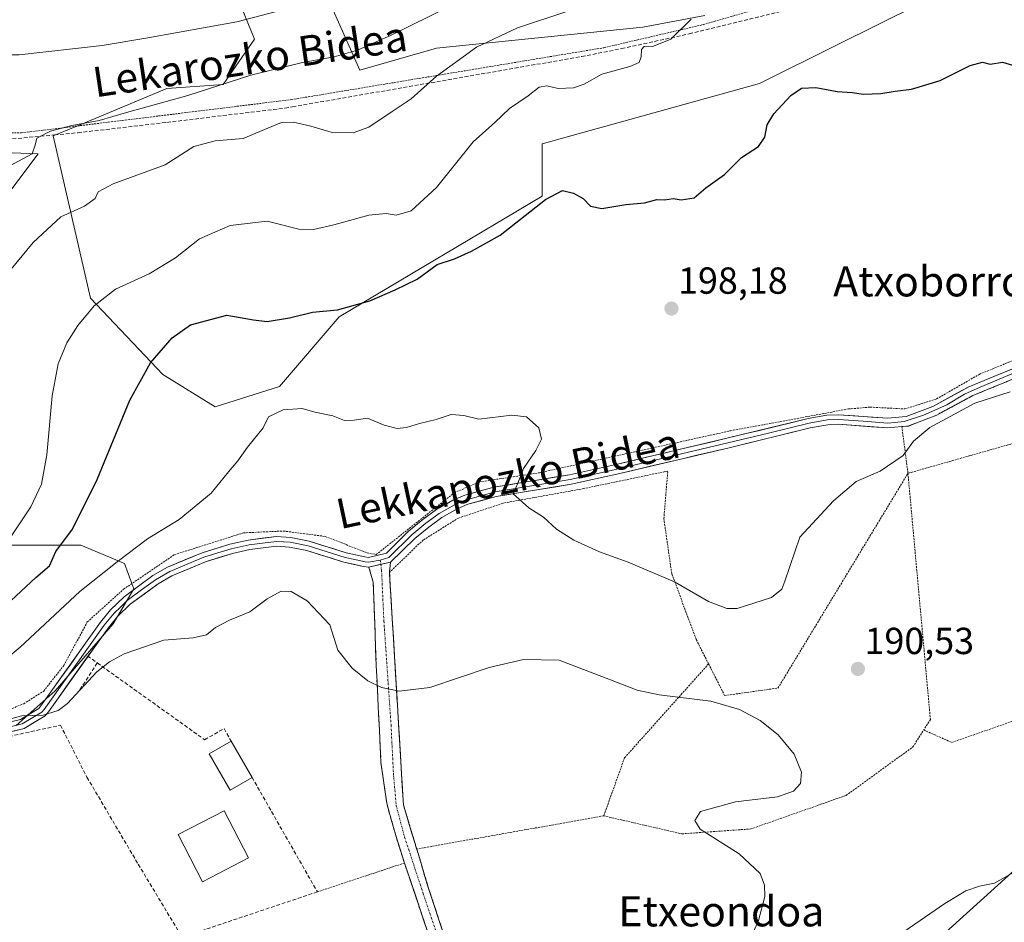
# Model space of a CAD drawing. Units: metres. Extents: x 616878 to 620320, y 4775703 to 4778077.
# Drawn here: x 619422 to 619684, y 4777415 to 4777655 of the extents above; entities that cross this region are included whole.
import ezdxf
from ezdxf.enums import TextEntityAlignment as Align

# ---------------------------------------------------------------- set-up
doc = ezdxf.new("R2010")
doc.units = ezdxf.units.M
doc.header["$MEASUREMENT"] = 0
for name, pattern in [('TRAZO_Y_PUNTO', [1, 0.5, -0.25, 0, -0.25]), ('TRAZOS', [0.75, 0.5, -0.25]), ('TRAZOSX2', [1.5, 1, -0.5])]:
    doc.linetypes.add(name, pattern=pattern)
for name, color, linetype, lineweight in [('Alambrada', 19, 'TRAZOS', 0), ('Arbolado forestal CxS', 92, 'Continuous', 0), ('Camino', 19, 'TRAZOSX2', 0), ('Camino Cxs', 19, 'Continuous', 0), ('Camino eje', 19, 'TRAZO_Y_PUNTO', 0), ('Carátula', 7, 'Continuous', 5), ('Curva de nivel maestra', 36, 'Continuous', 30), ('Curva de nivel normal', 36, 'Continuous', 0), ('Edificación', 1, 'Continuous', 13), ('Edificación Cxs', 1, 'Continuous', 13), ('Layer 0', 7, 'Continuous', 0), ('Muro lineal', 1, 'TRAZOSX2', 13), ('Núcleo urbano CxS', 19, 'Continuous', 0), ('Obra de contención lineal', 1, 'TRAZOSX2', 13), ('Prado CxS', 92, 'Continuous', 0), ('Punto de cota en terreno', 7, 'Continuous', 0), ('Rótulo de punto de cota en terreno', 19, 'Continuous', 0), ('Senda', 19, 'TRAZOSX2', 0), ('Texto cartográfico', 19, 'Continuous', 0)]:
    doc.layers.add(name, color=color, linetype=linetype, lineweight=lineweight)
doc.styles.add('Arial', font='txt', dxfattribs={"height": 0.2})

# ---------------------------------------------------------------- blocks, each defined once
blk = doc.blocks.new('*U158')
at = {"layer": 'Arbolado forestal CxS', "color": 92, "linetype": 'Continuous', "lineweight": 0}
blk.add_polyline3d([(619661.0511, 4777405.5929, 188.3343), (619693.6111, 4777435.0169, 189.3582)], dxfattribs=at)
blk = doc.blocks.new('*U214')
at = {"layer": 'Curva de nivel normal', "color": 36, "linetype": 'Continuous', "lineweight": 0}
blk.add_polyline3d([(619419.49, 4777517, 205), (619425.16, 4777525.54, 205), (619428.01, 4777531.55, 205), (619429.44, 4777539.38, 205), (619430.82, 4777555.06, 205), (619432.41, 4777563.58, 205), (619434.77, 4777569.17, 205), (619437.69, 4777573.76, 205), (619442.04, 4777578.95, 205), (619447.67, 4777583.43, 205), (619456.61, 4777587.48, 205), (619463.61, 4777591.75, 205), (619470.07, 4777596.75, 205), (619478.16, 4777600.34, 205), (619488.06, 4777601.47, 205), (619496.48, 4777599.36, 205), (619500.35, 4777599.25, 205), (619505.81, 4777600.55, 205), (619515.05, 4777603.1, 205), (619519.72, 4777603.52, 205), (619522.38, 4777603.09, 205), (619526.38, 4777604.22, 205), (619533.05, 4777610.42, 205), (619542.85, 4777622.54, 205), (619548.6, 4777627.71, 205), (619552.52, 4777631.46, 205), (619557.48, 4777634.78, 205), (619560.45, 4777637.08, 205), (619562.46, 4777637.46, 205), (619565.48, 4777636.8, 205), (619569.56, 4777636.92, 205), (619572.37, 4777637.92, 205), (619577.04, 4777640.56, 205), (619584.54, 4777642.64, 205), (619586.97, 4777643.64, 205), (619587.51, 4777645.2, 205), (619587.6, 4777647.17, 205), (619588.32, 4777647.91, 205), (619590.8, 4777648, 205), (619595.4, 4777649.9, 205), (619600.86, 4777655.23, 205)], dxfattribs=at)
blk = doc.blocks.new('*U228')
at = {"layer": 'Curva de nivel normal', "color": 36, "linetype": 'Continuous', "lineweight": 0}
for points in [[(619688.06, 4777429.08, 190), (619681.58, 4777425.43, 190), (619677.55, 4777424.68, 190), (619673.91, 4777423.45, 190), (619668.36, 4777420.1, 190), (619656.36, 4777411.83, 190)], [(619610.82, 4777397.44, 190), (619618.76, 4777415.51, 190), (619620.43, 4777421.94, 190), (619620.35, 4777424.95, 190), (619619.19, 4777428.07, 190), (619613.58, 4777433.25, 190), (619603.24, 4777439.8, 190), (619601.79, 4777442.15, 190), (619603.3, 4777444.54, 190), (619612.61, 4777447.1, 190), (619623.79, 4777448.45, 190), (619628.12, 4777449.91, 190), (619629.95, 4777451.98, 190), (619630.18, 4777454.97, 190), (619628.21, 4777459.75, 190), (619623.96, 4777464.95, 190), (619619.24, 4777468.72, 190), (619613.67, 4777471.64, 190), (619606.09, 4777473.82, 190), (619592.32, 4777475.53, 190), (619586.49, 4777476.8, 190), (619579.38, 4777479.52, 190), (619565.73, 4777484.75, 190), (619556.27, 4777484.93, 190), (619547.14, 4777482.78, 190), (619531.35, 4777477.52, 190), (619523.13, 4777476.52, 190), (619518.46, 4777477.48, 190), (619514.82, 4777479.29, 190), (619510.64, 4777482.65, 190), (619506.81, 4777487.39, 190), (619504.67, 4777494.14, 190), (619498.72, 4777500.53, 190), (619494.39, 4777503, 190), (619491.73, 4777503.12, 190), (619488.01, 4777501.1, 190), (619483.43, 4777497.61, 190), (619478, 4777495.44, 190), (619474.31, 4777493.45, 190), (619471.89, 4777491.48, 190), (619468.31, 4777490.7, 190), (619460.58, 4777490.08, 190), (619449.98, 4777486.47, 190), (619446.06, 4777484.36, 190), (619442.76, 4777481.65, 190), (619434.87, 4777473.2, 190), (619432.39, 4777471.42, 190), (619428.43, 4777470.18, 190), (619422.73, 4777469.92, 190), (619413.75, 4777467.54, 190)]]:
    blk.add_polyline3d(points, dxfattribs=at)
blk = doc.blocks.new('5PATER')
at = {"layer": 'Carátula', "linetype": 'Continuous', "lineweight": 5}
h = blk.add_hatch(color=250, dxfattribs=at)
edge = h.paths.add_edge_path()
edge.add_ellipse((0, 0.01), major_axis=(-1.33, -1.34), ratio=0.999422, start_angle=0, end_angle=360)

msp = doc.modelspace()

# ---------------------------------------------------------------- linework, layer by layer
at = {"layer": 'Alambrada', "color": 19, "linetype": 'TRAZOS', "lineweight": 0}
for points in [[(619372.02, 4777778.83, 225.81), (619363.26, 4777775.95, 224.23), (619355.04, 4777771.11, 223.29), (619342.48, 4777758.54, 221.34), (619330.35, 4777729.84, 220.24), (619327.67, 4777722.43, 219.36), (619325.96, 4777715.17, 218.57), (619324.79, 4777706.84, 218.21), (619324.67, 4777697.19, 217.4), (619325.37, 4777687, 216.15), (619327.1, 4777679.8, 215.05), (619330.69, 4777668.85, 214.09), (619335.62, 4777652.77, 213.37), (619340.26, 4777634.39, 213.07), (619343.55, 4777625.49, 213.15), (619422.69, 4777624.96, 215.42), (619494.48, 4777633.8, 211.51), (619577.65, 4777647.61, 206.09), (619604.03, 4777653.74, 204.51), (619615.92, 4777657.16, 204.09)], [(619826.53, 4777526.59, 191.01), (619857.85, 4777555.64, 191.31), (619857.32, 4777578.33, 194.45), (619837.15, 4777578.13, 194.12), (619804.88, 4777578.02, 194.17), (619759.58, 4777578.56, 196.94), (619742.92, 4777581.49, 197.25), (619739.33, 4777581.24, 197.21), (619734.87, 4777580.16, 197.16), (619729.92, 4777578.12, 197.31), (619708.6, 4777568.6, 196.65), (619675.8, 4777555.12, 195.33), (619666.19, 4777549.92, 195.39), (619658.64, 4777547.01, 195.54), (619656.92, 4777546.87, 195.74), (619658.53, 4777534.44, 193.42)], [(619409.73, 4777467.83, 190.24), (619423.27, 4777473.15, 190.55), (619428.58, 4777476.54, 190.68), (619433.9, 4777483.31, 191.26), (619440.18, 4777494.91, 192.42), (619449.84, 4777503.62, 192.74), (619463.37, 4777512.81, 193.17), (619481.74, 4777518.61, 193.38), (619492.38, 4777519.1, 192.25), (619503.49, 4777517.66, 192.03), (619514.61, 4777513.31, 191.75), (619517.03, 4777512.83, 191.73), (619537.81, 4777529.27, 193.39), (619544.58, 4777532.17, 194.05), (619560.53, 4777534.6, 195.23), (619611.28, 4777545.74, 197.2), (619642.7, 4777551.55, 196.57), (619648.5, 4777552.04, 196.45), (619657.69, 4777551.56, 196.26), (619666.15, 4777554.22, 196.15), (619677.5, 4777560.75, 196.16), (619695.14, 4777568.01, 197.26)], [(619752.71, 4777486.12, 190.67), (619725.8, 4777515.11, 190.77), (619689.48, 4777543.24, 192.15), (619658.53, 4777534.44, 193.42)], [(619605.48, 4777483.77, 191.81), (619602.14, 4777490.34, 192.11), (619595.67, 4777507.83, 195.11), (619593.58, 4777522.39, 196.54), (619594.63, 4777535.04, 196.95), (619572.32, 4777530.4, 195.94), (619550.77, 4777526.48, 194.35), (619538.96, 4777522.56, 193.43), (619529.51, 4777516.69, 192.28), (619520.57, 4777508.08, 191.35), (619524.3, 4777446.26, 189.21), (619527.83, 4777434.54, 189.02)], [(619605.48, 4777483.77, 191.81), (619609.76, 4777475.35, 190.03), (619623.94, 4777477.34, 190.26), (619658.53, 4777534.44, 193.42)], [(619658.53, 4777534.44, 193.42), (619664.5, 4777468.98, 190.5), (619662.71, 4777466.2, 190.57)], [(619605.48, 4777483.77, 191.81), (619583.12, 4777458.8, 189.14), (619577.59, 4777443.37, 189.18)], [(619662.71, 4777466.2, 190.57), (619670.21, 4777462.88, 190.6), (619686.17, 4777468.47, 190.66), (619718.5, 4777473.42, 189.93), (619752.71, 4777486.12, 190.67)], [(619577.59, 4777443.37, 189.18), (619598.39, 4777438.58, 190.06), (619616.73, 4777439.88, 190.08), (619642.07, 4777448.8, 190.48), (619659.84, 4777461.68, 190.79), (619662.71, 4777466.2, 190.57)], [(619577.59, 4777443.37, 189.18), (619527.83, 4777434.54, 189.02)], [(619527.83, 4777434.54, 189.02), (619530.99, 4777424.06, 189.13), (619545.17, 4777381.15, 189.91)], [(619485.64, 4777267.88, 188.58), (619518.32, 4777283.4, 188.86), (619526.25, 4777288.32, 188.8), (619530.55, 4777292.77, 188.92), (619534.98, 4777298.88, 189.08), (619545.95, 4777317.93, 189.32), (619546.64, 4777321.9, 189.45), (619544.89, 4777331.36, 189.52), (619545.39, 4777333.24, 189.5), (619549.53, 4777337.1, 189.56), (619551.74, 4777340.16, 189.63), (619553.07, 4777343.16, 189.74), (619553.01, 4777346.41, 189.78), (619524.57, 4777430.83, 189.05), (619501.4, 4777423.16, 188.51)]]:
    msp.add_polyline3d(points, dxfattribs=at)
at = {"layer": 'Arbolado forestal CxS', "color": 92, "linetype": 'Continuous', "lineweight": 0}
for points in [[(619682.97, 4777669.92, 200.9), (619639.84, 4777648.45, 200.62), (619619, 4777638.07, 200.3), (619561.18, 4777622.01, 201.27), (619561.18, 4777608.09, 199.5), (619507.16, 4777576.08, 198.74), (619491.32, 4777557.5, 195.2), (619474.19, 4777552.15, 195.76), (619474.19, 4777552.15, 195.76), (619460.27, 4777560.71, 198.26), (619441, 4777581.05, 204.38), (619431.09, 4777624.15, 213.66), (619437.39, 4777626.77, 213.5), (619461.34, 4777636.73, 214.62), (619476.33, 4777637.8, 213.03), (619484.63, 4777649.84, 216.73), (619475.53, 4777672.33, 223.52)], [(619475.53, 4777672.33, 223.52), (619484.63, 4777649.84, 216.73), (619476.33, 4777637.8, 213.03), (619461.34, 4777636.73, 214.62), (619437.39, 4777626.77, 213.5), (619431.09, 4777624.15, 213.66), (619441, 4777581.05, 204.38), (619460.27, 4777560.71, 198.26), (619474.19, 4777552.15, 195.76), (619491.32, 4777557.5, 195.2), (619507.16, 4777576.08, 198.74), (619561.18, 4777608.09, 199.5), (619561.18, 4777622.01, 201.27), (619619, 4777638.07, 200.3), (619639.84, 4777648.45, 200.62), (619682.97, 4777669.92, 200.9)], [(619502.03, 4777665.64, 220.11), (619512.68, 4777641.63, 212.05), (619533.07, 4777647.44, 210.21), (619587.95, 4777653.06, 205.19), (619604.52, 4777656.2, 203.84)], [(619604.52, 4777656.2, 203.84), (619587.95, 4777653.06, 205.19), (619533.07, 4777647.44, 210.21), (619512.68, 4777641.63, 212.05), (619502.03, 4777665.64, 220.11)], [(619422.97, 4777046.23, 187.18), (619423.15, 4777046.16, 187.11), (619439.26, 4777048.26, 184.7), (619448.36, 4777054.56, 183.78), (619458.13, 4777070.35, 185.19), (619474.26, 4777096.92, 186.62), (619482.94, 4777117.1, 185.63), (619492.23, 4777150.15, 186.5), (619509.23, 4777179.11, 184.91), (619524.52, 4777235.19, 188.36), (619533.62, 4777237.1, 187), (619552.87, 4777279.49, 188.64), (619562.32, 4777296.31, 187.89), (619574.93, 4777308.91, 185.87), (619614.84, 4777354.1, 185.88), (619631.64, 4777375.12, 187.23), (619661.05, 4777405.59, 188.33), (619693.61, 4777435.02, 189.36)]]:
    msp.add_polyline3d(points, dxfattribs=at)
at = {"layer": 'Camino', "color": 19, "linetype": 'TRAZOSX2', "lineweight": 0}
for points in [[(619520.85, 4777510.81), (619520.58, 4777508.08), (619520.71, 4777505.8)], [(619524.57, 4777430.83), (619522.23, 4777438.12), (619519.84, 4777446.76), (619518.32, 4777457.51), (619517.06, 4777483.33), (619516.26, 4777505.53), (619515.08, 4777509.51)], [(619520.71, 4777505.8), (619520.86, 4777503.32), (619521.14, 4777498.57), (619521.43, 4777493.81), (619521.72, 4777489.06), (619522, 4777484.3), (619522.29, 4777479.55), (619522.58, 4777474.79), (619522.87, 4777470.04), (619523.15, 4777465.28), (619523.44, 4777460.53), (619523.73, 4777455.77), (619524.01, 4777451.02), (619524.3, 4777446.26), (619525.48, 4777442.35), (619526.65, 4777438.45), (619527.83, 4777434.54), (619528.88, 4777431.05), (619529.94, 4777427.55), (619530.99, 4777424.06), (619532.41, 4777419.77), (619533.83, 4777415.48), (619535.24, 4777411.19)], [(619553.07, 4777343.16), (619553.01, 4777346.41), (619551.43, 4777351.1), (619549.85, 4777355.79), (619548.27, 4777360.48), (619546.69, 4777365.17), (619545.11, 4777369.86), (619543.53, 4777374.55), (619541.95, 4777379.24), (619540.37, 4777383.93), (619538.79, 4777388.62), (619537.21, 4777393.31), (619535.63, 4777398), (619534.05, 4777402.69), (619532.47, 4777407.38), (619530.89, 4777412.07), (619529.31, 4777416.76), (619527.73, 4777421.45), (619526.15, 4777426.14), (619524.57, 4777430.83)]]:
    msp.add_lwpolyline(points, dxfattribs=at)
at = {"layer": 'Camino Cxs', "color": 19, "linetype": 'Continuous', "lineweight": 0}
msp.add_lwpolyline([(619520.85, 4777510.81), (619515.08, 4777509.51)], dxfattribs=at)
msp.add_polyline3d([(619530.89, 4777412.07, 189.22), (619529.31, 4777416.76, 189.15), (619527.73, 4777421.45, 189.1), (619526.15, 4777426.14, 189.06), (619524.57, 4777430.83, 189.05), (619523.4, 4777434.48, 189.09), (619522.23, 4777438.12, 189.13), (619521.04, 4777442.44, 189.2), (619519.84, 4777446.76, 189.16), (619519.33, 4777450.34, 189.17), (619518.83, 4777453.93, 189.19), (619518.32, 4777457.51, 189.35), (619518.11, 4777461.81, 189.48), (619517.9, 4777466.12, 189.58), (619517.69, 4777470.42, 189.75), (619517.48, 4777474.72, 189.95), (619517.27, 4777479.03, 190.02), (619517.06, 4777483.33, 190.2), (619516.9, 4777487.77, 190.24), (619516.74, 4777492.21, 190.45), (619516.58, 4777496.65, 190.52), (619516.42, 4777501.09, 190.66), (619516.26, 4777505.53, 190.9), (619515.08, 4777509.51, 191.21), (619515.08, 4777509.51, 191.21), (619517.97, 4777510.16, 191.37), (619520.85, 4777510.81, 191.56), (619520.58, 4777508.08, 191.36), (619520.71, 4777505.8, 191.39), (619521.01, 4777500.84, 191.4), (619521.31, 4777495.88, 191.15), (619521.61, 4777490.92, 190.72), (619521.91, 4777485.95, 190.41), (619522.2, 4777480.99, 190.2), (619522.5, 4777476.03, 189.98), (619522.8, 4777471.07, 189.79), (619523.1, 4777466.11, 189.68), (619523.4, 4777461.15, 189.57), (619523.7, 4777456.18, 189.39), (619524, 4777451.22, 189.28), (619524.3, 4777446.26, 189.21), (619525.48, 4777442.35, 189.12), (619526.65, 4777438.45, 189.09), (619527.83, 4777434.54, 189.02), (619528.88, 4777431.05, 188.98), (619529.94, 4777427.55, 189.06), (619530.99, 4777424.06, 189.13), (619532.41, 4777419.77, 189.19), (619533.83, 4777415.48, 189.25), (619535.24, 4777411.19, 189.34)], dxfattribs=at)
at = {"layer": 'Camino eje', "color": 19, "linetype": 'TRAZO_Y_PUNTO', "lineweight": 0}
for points in [[(619518.14, 4777511.36), (619518.28, 4777510.23)], [(619518.28, 4777510.23), (619518.47, 4777508.63), (619519.09, 4777495.16), (619521, 4777467.54), (619521.63, 4777454.63), (619522.37, 4777446.06), (619524.6, 4777437.7), (619529.57, 4777422.67), (619534.76, 4777407.22), (619541.21, 4777387.42), (619548.3, 4777366.58), (619555.58, 4777344.27)]]:
    msp.add_lwpolyline(points, dxfattribs=at)
at = {"layer": 'Curva de nivel maestra', "color": 36, "linetype": 'Continuous', "lineweight": 30}
msp.add_polyline3d([(619419.89, 4777500.6, 200), (619426.45, 4777506.77, 200), (619430.11, 4777509.82, 200), (619431.78, 4777513.66, 200), (619436.22, 4777519.61, 200), (619442.82, 4777532.79, 200), (619451.52, 4777553.93, 200), (619457, 4777563.81, 200), (619462.77, 4777570.49, 200), (619467.64, 4777573.88, 200), (619477.28, 4777576.53, 200), (619484.44, 4777575.23, 200), (619488.05, 4777574.8, 200), (619494.01, 4777575.81, 200), (619500.08, 4777577.31, 200), (619506.72, 4777577.91, 200), (619515.38, 4777580.33, 200), (619522.05, 4777583.25, 200), (619527.94, 4777586.02, 200), (619533.26, 4777589.98, 200), (619537.91, 4777591.51, 200), (619542.36, 4777593.5, 200), (619550.02, 4777597.74, 200), (619562.06, 4777607.27, 200), (619566.62, 4777609.66, 200), (619569.54, 4777608.96, 200), (619572.1, 4777607.48, 200), (619574.07, 4777605.47, 200), (619577.04, 4777604.89, 200), (619583.48, 4777605.96, 200), (619588.47, 4777606.39, 200), (619591.73, 4777607.23, 200), (619593.75, 4777607.2, 200), (619596.05, 4777607.48, 200), (619598.15, 4777607.19, 200), (619601.64, 4777607.68, 200), (619604.71, 4777610.36, 200), (619609.71, 4777613.85, 200), (619614.28, 4777618.38, 200), (619618.77, 4777621.36, 200), (619620.47, 4777623.8, 200), (619621.08, 4777627.09, 200), (619622.86, 4777630, 200), (619627.37, 4777634.86, 200), (619630.21, 4777636.86, 200), (619634.04, 4777636.99, 200), (619639.7, 4777636, 200), (619643.7, 4777635.68, 200), (619646.66, 4777635.25, 200), (619651.35, 4777635.39, 200), (619655.12, 4777636.06, 200), (619659.51, 4777636.62, 200), (619667.13, 4777638.86, 200), (619675.04, 4777642.89, 200), (619678.39, 4777643.72, 200), (619680.44, 4777643.23, 200), (619683.7, 4777643.76, 200), (619686.36, 4777642.99, 200)], dxfattribs=at)
at = {"layer": 'Curva de nivel normal', "color": 36, "linetype": 'Continuous', "lineweight": 0}
for points in [[(619369.37, 4777589.52, 215), (619373.82, 4777589.76, 215), (619385.89, 4777593.55, 215), (619395.02, 4777597.6, 215), (619400.7, 4777601.79, 215), (619413.15, 4777612.85, 215), (619425.52, 4777619.42, 215), (619426.28, 4777621.71, 215), (619426.75, 4777623.55, 215), (619430.37, 4777625.38, 215), (619436.07, 4777626.91, 215), (619443.31, 4777628.26, 215), (619450.6, 4777630.42, 215), (619466.89, 4777634.93, 215), (619483.7, 4777640.34, 215), (619497.46, 4777643.69, 215), (619505.82, 4777645.14, 215), (619512.05, 4777646.98, 215), (619521.06, 4777650.9, 215), (619541.82, 4777661.2, 215)], [(619372.79, 4777660.19, 220), (619381.47, 4777654.06, 220), (619386.49, 4777650.64, 220), (619393.25, 4777647.83, 220), (619404.67, 4777645.67, 220), (619422.04, 4777645.69, 220), (619444.1, 4777648.18, 220), (619456.28, 4777650.21, 220), (619479.98, 4777654.49, 220), (619502.76, 4777660.53, 220)], [(619418.27, 4777586.64, 210), (619425.79, 4777595.78, 210), (619433.18, 4777602.63, 210), (619439.41, 4777605.47, 210), (619442.31, 4777607.47, 210), (619443.07, 4777609.32, 210), (619447.05, 4777611.37, 210), (619460.88, 4777616.47, 210), (619468.56, 4777621.31, 210), (619474.22, 4777622.85, 210), (619481.66, 4777623.44, 210), (619487.73, 4777626.06, 210), (619491.82, 4777627.71, 210), (619495.01, 4777627.84, 210), (619499.66, 4777626.75, 210), (619505.3, 4777625.05, 210), (619510.88, 4777624.96, 210), (619515.06, 4777626.48, 210), (619521.29, 4777630.67, 210), (619526.35, 4777633.97, 210), (619533.05, 4777640.04, 210), (619543.72, 4777647.73, 210), (619554.65, 4777652.92, 210), (619567.46, 4777657.17, 210)], [(619418.51, 4777485.03, 195), (619422.34, 4777488.24, 195), (619438.2, 4777503.04, 195), (619448.11, 4777510.94, 195), (619456.16, 4777517.02, 195), (619464.59, 4777522.15, 195), (619473.11, 4777529.15, 195), (619477.77, 4777534.81, 195), (619480.25, 4777537.72, 195), (619482.77, 4777541.4, 195), (619486.97, 4777546.55, 195), (619488.36, 4777549.47, 195), (619492.3, 4777551.34, 195), (619497.38, 4777551.66, 195), (619500.72, 4777550.72, 195), (619505.49, 4777549.75, 195), (619508.64, 4777548.48, 195), (619511.15, 4777548.58, 195), (619514.69, 4777549.12, 195), (619519.17, 4777547.26, 195), (619522.64, 4777546.4, 195), (619525.15, 4777546.58, 195), (619528.59, 4777547.69, 195), (619532.98, 4777548.74, 195), (619537.03, 4777550.12, 195), (619540.37, 4777549.8, 195), (619544.38, 4777548.82, 195), (619553.11, 4777549.87, 195), (619557.02, 4777549.45, 195), (619560.3, 4777546.53, 195), (619561.03, 4777543.56, 195), (619559.51, 4777540.49, 195), (619556.26, 4777535.73, 195), (619554.74, 4777531.8, 195), (619553.51, 4777528.96, 195), (619557.63, 4777525.28, 195), (619561.59, 4777522.78, 195), (619565.05, 4777519.63, 195), (619569.67, 4777516.65, 195), (619576.43, 4777513.55, 195), (619584.12, 4777510.82, 195), (619588.89, 4777508.78, 195), (619596.39, 4777505.55, 195), (619605.43, 4777500.32, 195), (619610.34, 4777498.49, 195), (619613.05, 4777498.53, 195), (619622.26, 4777501.44, 195), (619624.95, 4777503.62, 195), (619625.73, 4777505.73, 195), (619629.73, 4777517.49, 195), (619638.71, 4777527.13, 195), (619644.72, 4777532.29, 195), (619651.14, 4777535.01, 195), (619657.22, 4777539.17, 195), (619660.03, 4777542.95, 195), (619664.36, 4777546.6, 195), (619676.36, 4777553.08, 195), (619685.7, 4777556.11, 195)]]:
    msp.add_polyline3d(points, dxfattribs=at)
at = {"layer": 'Edificación', "color": 1, "linetype": 'Continuous', "lineweight": 13}
for points in [[(619484.01, 4777453.6, 189.03), (619478.16, 4777450.22, 189.24), (619472.59, 4777459.87, 189.1), (619478.45, 4777463.25, 189.15), (619484.01, 4777453.6, 189.03)], [(619483.05, 4777432.17, 189.29), (619470.81, 4777425.86, 189.27), (619464.35, 4777438.4, 189.22), (619476.59, 4777444.7, 189.35), (619483.05, 4777432.17, 189.29)]]:
    msp.add_polyline3d(points, dxfattribs=at)
at = {"layer": 'Edificación Cxs', "color": 1, "linetype": 'Continuous', "lineweight": 13}
for points in [[(619484.01, 4777453.6, 189.03), (619478.16, 4777450.22, 189.24), (619472.59, 4777459.87, 189.1), (619478.45, 4777463.25, 189.15), (619484.01, 4777453.6, 189.03)], [(619483.05, 4777432.17, 189.29), (619470.81, 4777425.86, 189.27), (619464.35, 4777438.4, 189.22), (619476.59, 4777444.7, 189.35), (619483.05, 4777432.17, 189.29)]]:
    msp.add_polyline3d(points, close=True, dxfattribs=at)
at = {"layer": 'Layer 0', "linetype": 'Continuous', "lineweight": 0}
for points in [[(619412.68, 4777466.64), (619422.39, 4777468.99), (619427.28, 4777471.95), (619427.84, 4777472.6), (619443.68, 4777494.85), (619446.37, 4777498.11), (619449.96, 4777501.57), (619457.64, 4777507.23), (619461.55, 4777509.48), (619470.76, 4777513.33), (619478.14, 4777515.6), (619483.01, 4777516.7), (619490.48, 4777517.62), (619494.33, 4777517.39), (619499.22, 4777516.42), (619509.09, 4777513.29), (619513.99, 4777512.22), (619514.96, 4777512.1), (619519.81, 4777513.19), (619525.64, 4777519.02), (619529.49, 4777522.17), (619533.13, 4777524.8), (619537.48, 4777527.28), (619540.62, 4777528.61), (619548.38, 4777530.77), (619568.45, 4777534.04), (619580.47, 4777536.7), (619610.33, 4777543.75), (619632.02, 4777549.04), (619636.94, 4777549.91), (619640.04, 4777550.03), (619653.17, 4777549.1), (619658.07, 4777549.53), (619665.12, 4777552.24), (619674.71, 4777557.44), (619707.6, 4777570.96)], [(619687.19, 4777561.32), (619677.75, 4777557.35), (619673.54, 4777555.45), (619668.86, 4777552.67), (619662.67, 4777549.89), (619657.5, 4777548.2), (619655.05, 4777547.99), (619653.19, 4777547.82), (619646.59, 4777548.29), (619640.02, 4777548.75), (619637.08, 4777548.64), (619634.62, 4777548.2), (619632.28, 4777547.79), (619621.44, 4777545.15), (619610.63, 4777542.51), (619580.76, 4777535.45), (619574.75, 4777534.12), (619568.69, 4777532.79), (619548.66, 4777529.52), (619544.92, 4777528.49), (619541.04, 4777527.41), (619539.47, 4777526.74), (619538.05, 4777526.13), (619535.87, 4777524.89), (619533.82, 4777523.73), (619530.27, 4777521.16), (619526.5, 4777518.07), (619520.45, 4777512.03), (619518.14, 4777511.36)], [(619688.1, 4777560.18), (619684, 4777558.49), (619679.9, 4777556.81), (619675.8, 4777555.12), (619672.6, 4777553.39), (619669.39, 4777551.65), (619666.19, 4777549.92), (619662.42, 4777548.47), (619658.64, 4777547.01), (619656.93, 4777546.87), (619656.92, 4777546.87)], [(619656.92, 4777546.87), (619653.2, 4777546.53), (619640, 4777547.47), (619637.21, 4777547.36), (619632.54, 4777546.54), (619610.93, 4777541.26), (619581.04, 4777534.2), (619568.93, 4777531.53), (619548.93, 4777528.27), (619541.46, 4777526.2), (619538.61, 4777524.98), (619534.51, 4777522.65), (619531.05, 4777520.15), (619527.35, 4777517.12), (619520.85, 4777510.81)], [(619518.14, 4777511.36), (619515.02, 4777510.81), (619514.12, 4777510.92), (619511.33, 4777511.5), (619508.76, 4777512.06), (619498.91, 4777515.18), (619494.17, 4777516.12), (619492.45, 4777516.22), (619490.52, 4777516.34), (619486.79, 4777515.88), (619483.23, 4777515.44), (619478.47, 4777514.37), (619474.89, 4777513.27), (619471.2, 4777512.13), (619466.73, 4777510.26), (619462.12, 4777508.33), (619458.34, 4777506.16), (619454.63, 4777503.42), (619450.79, 4777500.59), (619448.99, 4777498.86), (619447.31, 4777497.24), (619444.69, 4777494.07), (619436.77, 4777482.95), (619428.71, 4777471.65), (619428.12, 4777470.96), (619422.89, 4777467.8), (619412.95, 4777465.39)], [(619515.08, 4777509.51), (619513.56, 4777509.7), (619508.43, 4777510.82), (619498.59, 4777513.94), (619494, 4777514.85), (619490.56, 4777515.05), (619483.45, 4777514.18), (619478.8, 4777513.13), (619471.63, 4777510.93), (619462.69, 4777507.18), (619459.04, 4777505.08), (619451.61, 4777499.61), (619448.24, 4777496.37), (619445.7, 4777493.29), (619429.85, 4777471.02), (619428.95, 4777469.97), (619423.38, 4777466.6), (619413.22, 4777464.14)], [(619520.85, 4777510.81), (619515.08, 4777509.51)]]:
    msp.add_lwpolyline(points, dxfattribs=at)
for points in [[(619376.2, 4777621.34, 216.26), (619427.09, 4777619.38, 214.43), (619382.1, 4777559.68, 214.11)], [(619382.1, 4777559.68, 214.11), (619427.09, 4777619.38, 214.43), (619376.2, 4777621.34, 216.26)], [(619417.54, 4777467.82, 189.58), (619422.39, 4777468.99, 189.59), (619424.84, 4777470.47, 189.98), (619427.28, 4777471.95, 190.06), (619427.84, 4777472.6, 190.1), (619430.48, 4777476.31, 190.53), (619433.12, 4777480.02, 190.87), (619435.76, 4777483.73, 191.11), (619438.4, 4777487.43, 191.41), (619441.04, 4777491.14, 191.59), (619443.68, 4777494.85, 191.85), (619446.37, 4777498.11, 192.17), (619449.96, 4777501.57, 192.37), (619453.8, 4777504.4, 192.56), (619457.64, 4777507.23, 192.84), (619461.55, 4777509.48, 192.96), (619466.16, 4777511.41, 192.74), (619470.76, 4777513.33, 192.92), (619474.45, 4777514.47, 192.86), (619478.14, 4777515.6, 192.74), (619483.01, 4777516.7, 192.65), (619486.75, 4777517.16, 192.23), (619490.48, 4777517.62, 192.1), (619494.33, 4777517.39, 191.88), (619499.22, 4777516.42, 191.7), (619502.51, 4777515.38, 191.65), (619505.8, 4777514.33, 191.64), (619509.09, 4777513.29, 191.58), (619511.54, 4777512.76, 191.61), (619513.99, 4777512.22, 191.59), (619514.96, 4777512.1, 191.59), (619519.81, 4777513.19, 191.77), (619522.73, 4777516.11, 191.97), (619525.64, 4777519.02, 192.09), (619529.49, 4777522.17, 192.63), (619533.13, 4777524.8, 192.98), (619535.31, 4777526.04, 193.18), (619537.48, 4777527.28, 193.34), (619540.62, 4777528.61, 193.63), (619544.5, 4777529.69, 194.01), (619548.38, 4777530.77, 194.39), (619552.39, 4777531.42, 194.76), (619556.41, 4777532.08, 195.03), (619560.42, 4777532.73, 195.25), (619564.44, 4777533.39, 195.48), (619568.45, 4777534.04, 195.68), (619572.46, 4777534.93, 195.94), (619576.46, 4777535.81, 196.33), (619580.47, 4777536.7, 196.49), (619584.74, 4777537.71, 196.79), (619589, 4777538.71, 196.8), (619593.27, 4777539.72, 196.75), (619597.53, 4777540.73, 196.82), (619601.8, 4777541.74, 196.96), (619606.06, 4777542.74, 197.01), (619610.33, 4777543.75, 197.2), (619614.67, 4777544.81, 197.36), (619619.01, 4777545.87, 197.41), (619623.34, 4777546.92, 197.37), (619627.68, 4777547.98, 197.19), (619632.02, 4777549.04, 196.86), (619636.94, 4777549.91, 196.64), (619640.04, 4777550.03, 196.6), (619644.42, 4777549.72, 196.57), (619648.79, 4777549.41, 196.37), (619653.17, 4777549.1, 196.07), (619658.07, 4777549.53, 195.95), (619661.6, 4777550.89, 195.98), (619665.12, 4777552.24, 195.94), (619668.32, 4777553.97, 195.96), (619671.51, 4777555.71, 195.85), (619674.71, 4777557.44, 195.79), (619678.82, 4777559.13, 195.99), (619682.93, 4777560.82, 196.19), (619687.04, 4777562.51, 196.19)], [(619688.1, 4777560.18, 195.61), (619684, 4777558.49, 195.66), (619679.9, 4777556.81, 195.51), (619675.8, 4777555.12, 195.33), (619672.6, 4777553.39, 195.48), (619669.39, 4777551.65, 195.41), (619666.19, 4777549.92, 195.39), (619662.42, 4777548.47, 195.44), (619658.64, 4777547.01, 195.54), (619656.93, 4777546.87, 195.74), (619653.2, 4777546.53, 195.99), (619648.8, 4777546.84, 196.38), (619644.4, 4777547.16, 196.6), (619640, 4777547.47, 196.61), (619637.21, 4777547.36, 196.66), (619632.54, 4777546.54, 196.89), (619628.22, 4777545.48, 197.23), (619623.9, 4777544.43, 197.44), (619619.57, 4777543.37, 197.47), (619615.25, 4777542.32, 197.41), (619610.93, 4777541.26, 197.21), (619606.66, 4777540.25, 196.96), (619602.39, 4777539.24, 196.89), (619598.12, 4777538.23, 196.82), (619593.85, 4777537.23, 196.81), (619589.58, 4777536.22, 196.87), (619585.31, 4777535.21, 196.89), (619581.04, 4777534.2, 196.51), (619577, 4777533.31, 196.45), (619572.97, 4777532.42, 196.01), (619568.93, 4777531.53, 195.74), (619564.93, 4777530.88, 195.53), (619560.93, 4777530.23, 195.3), (619556.93, 4777529.57, 195.11), (619552.93, 4777528.92, 194.75), (619548.93, 4777528.27, 194.36), (619545.2, 4777527.24, 194), (619541.46, 4777526.2, 193.73), (619538.61, 4777524.98, 193.47), (619534.51, 4777522.65, 193.02), (619531.05, 4777520.15, 192.57), (619527.35, 4777517.12, 192.08), (619524.1, 4777513.97, 191.91), (619520.85, 4777510.81, 191.56), (619517.97, 4777510.16, 191.37), (619515.08, 4777509.51, 191.21), (619513.56, 4777509.7, 191.24), (619511, 4777510.26, 191.29), (619508.43, 4777510.82, 191.28), (619505.15, 4777511.86, 191.26), (619501.87, 4777512.9, 191.27), (619498.59, 4777513.94, 191.38), (619494, 4777514.85, 191.54), (619490.56, 4777515.05, 191.7), (619487.01, 4777514.62, 191.85), (619483.45, 4777514.18, 191.97), (619478.8, 4777513.13, 192.11), (619475.22, 4777512.03, 192.26), (619471.63, 4777510.93, 192.3), (619467.16, 4777509.06, 192.29), (619462.69, 4777507.18, 192.41), (619459.04, 4777505.08, 192.25), (619455.33, 4777502.35, 192.02), (619451.61, 4777499.61, 191.84), (619448.24, 4777496.37, 191.57), (619445.7, 4777493.29, 191.16), (619443.06, 4777489.58, 190.99), (619440.42, 4777485.87, 190.92), (619437.78, 4777482.16, 190.73), (619435.13, 4777478.44, 190.58), (619432.49, 4777474.73, 190.26), (619429.85, 4777471.02, 189.92), (619428.95, 4777469.97, 189.85), (619426.17, 4777468.29, 189.78), (619423.38, 4777466.6, 189.14), (619419.99, 4777465.78, 188.95)]]:
    msp.add_polyline3d(points, dxfattribs=at)
at = {"layer": 'Muro lineal', "color": 1, "linetype": 'TRAZOSX2', "lineweight": 13}
for points in [[(619442.84, 4777484.02, 190.42), (619471.4, 4777463.62, 189.02), (619476.59, 4777466.59, 189.08), (619478.45, 4777463.25, 189.15)], [(619465.41, 4777411.1, 188.4), (619470.28, 4777350.02, 188.49), (619470.05, 4777342.44, 188.57), (619471.42, 4777332.97, 188.26), (619471.87, 4777325.71, 188.44), (619470.33, 4777325.27, 188.37), (619390.21, 4777303.09, 187.61), (619382.44, 4777459.28, 188.35), (619407.62, 4777461.89, 188.71), (619433.03, 4777467.47, 189.35), (619440.1, 4777453.64, 188.47), (619453.73, 4777430.5, 188.16), (619465.41, 4777411.1, 188.4)], [(619484.01, 4777453.6, 189.03), (619501.4, 4777423.16, 188.51), (619465.41, 4777411.1, 188.4)]]:
    msp.add_polyline3d(points, dxfattribs=at)
at = {"layer": 'Núcleo urbano CxS', "color": 19, "linetype": 'Continuous', "lineweight": 0}
for points in [[(619376.2, 4777621.34, 215.8), (619427.09, 4777619.38, 213.3), (619400, 4777583.43, 211.92)], [(619400, 4777583.43, 211.92), (619427.09, 4777619.38, 213.3), (619376.2, 4777621.34, 215.8)], [(619419.99, 4777515.37, 202.3), (619438.44, 4777515.37, 196.75), (619447.14, 4777511.7, 193.62), (619450.12, 4777510.45, 193.18), (619452.06, 4777505.13, 191.91), (619452.58, 4777503.69, 191.51), (619447.05, 4777494.46, 190.47), (619431.67, 4777476.63, 190), (619421.22, 4777467.4, 188.57)], [(619421.22, 4777467.4, 188.57), (619431.67, 4777476.63, 190), (619447.05, 4777494.46, 190.47), (619452.58, 4777503.69, 191.51), (619452.06, 4777505.13, 191.91), (619450.12, 4777510.45, 193.18), (619447.14, 4777511.7, 193.62), (619438.44, 4777515.37, 196.75), (619419.99, 4777515.37, 202.3)]]:
    msp.add_polyline3d(points, dxfattribs=at)
at = {"layer": 'Obra de contención lineal', "color": 1, "linetype": 'TRAZOSX2', "lineweight": 13}
msp.add_polyline3d([(619440.24, 4777485.87, 190.94), (619442.84, 4777484.02, 190.42), (619438.02, 4777476.6, 190.08)], dxfattribs=at)
at = {"layer": 'Prado CxS', "color": 92, "linetype": 'Continuous', "lineweight": 0}
for points in [[(619475.53, 4777672.33, 223.52), (619484.63, 4777649.84, 216.73), (619476.33, 4777637.8, 213.03), (619461.34, 4777636.73, 214.62), (619437.39, 4777626.77, 213.5), (619431.09, 4777624.15, 213.66), (619441, 4777581.05, 204.38), (619460.27, 4777560.71, 198.26), (619474.19, 4777552.15, 195.76), (619491.32, 4777557.5, 195.2), (619507.16, 4777576.08, 198.74), (619561.18, 4777608.09, 199.5), (619561.18, 4777622.01, 201.27), (619619, 4777638.07, 200.3), (619639.84, 4777648.45, 200.62), (619682.97, 4777669.92, 200.9)], [(619475.53, 4777672.33, 223.52), (619484.63, 4777649.84, 216.73), (619476.33, 4777637.8, 213.03), (619461.34, 4777636.73, 214.62), (619437.39, 4777626.77, 213.5), (619431.09, 4777624.15, 213.66), (619441, 4777581.05, 204.38), (619460.27, 4777560.71, 198.26), (619474.19, 4777552.15, 195.76), (619491.32, 4777557.5, 195.2), (619507.16, 4777576.08, 198.74), (619561.18, 4777608.09, 199.5), (619561.18, 4777622.01, 201.27), (619619, 4777638.07, 200.3), (619639.84, 4777648.45, 200.62), (619682.97, 4777669.92, 200.9)], [(619604.52, 4777656.2, 203.84), (619587.95, 4777653.06, 205.19), (619533.07, 4777647.44, 210.21), (619512.68, 4777641.63, 212.05), (619502.03, 4777665.64, 220.11)], [(619604.52, 4777656.2, 203.84), (619587.95, 4777653.06, 205.19), (619533.07, 4777647.44, 210.21), (619512.68, 4777641.63, 212.05), (619502.03, 4777665.64, 220.11)], [(619400, 4777583.43, 211.92), (619427.09, 4777619.38, 213.3), (619376.2, 4777621.34, 215.8)], [(619400, 4777583.43, 211.92), (619427.09, 4777619.38, 213.3), (619376.2, 4777621.34, 215.8)], [(619421.22, 4777467.4, 188.57), (619431.67, 4777476.63, 190), (619447.05, 4777494.46, 190.47), (619452.58, 4777503.69, 191.51), (619452.06, 4777505.13, 191.91), (619450.12, 4777510.45, 193.18), (619447.14, 4777511.7, 193.62), (619438.44, 4777515.37, 196.75), (619419.99, 4777515.37, 202.3)], [(619421.22, 4777467.4, 188.57), (619431.67, 4777476.63, 190), (619447.05, 4777494.46, 190.47), (619452.58, 4777503.69, 191.51), (619452.06, 4777505.13, 191.91), (619450.12, 4777510.45, 193.18), (619447.14, 4777511.7, 193.62), (619438.44, 4777515.37, 196.75), (619419.99, 4777515.37, 202.3)], [(619422.97, 4777046.23, 187.18), (619423.15, 4777046.16, 187.11), (619439.26, 4777048.26, 184.7), (619448.36, 4777054.56, 183.78), (619458.13, 4777070.35, 185.19), (619474.26, 4777096.92, 186.62), (619482.94, 4777117.1, 185.63), (619492.23, 4777150.15, 186.5), (619509.23, 4777179.11, 184.91), (619524.52, 4777235.19, 188.36), (619533.62, 4777237.1, 187), (619552.87, 4777279.49, 188.64), (619562.32, 4777296.31, 187.89), (619574.93, 4777308.91, 185.87), (619614.84, 4777354.1, 185.88), (619631.64, 4777375.12, 187.23), (619661.05, 4777405.59, 188.33), (619693.61, 4777435.02, 189.36)], [(619693.61, 4777435.02, 189.36), (619661.05, 4777405.59, 188.33)]]:
    msp.add_polyline3d(points, dxfattribs=at)
at = {"layer": 'Senda', "color": 19, "linetype": 'TRAZOSX2', "lineweight": 0}
msp.add_lwpolyline([(619339.05, 4777623.34), (619362.31, 4777623.17), (619391.08, 4777622.61), (619406.93, 4777622.31), (619420.27, 4777623.36), (619431.47, 4777624.41), (619437.7, 4777625), (619461.38, 4777627.74), (619492.78, 4777631.54), (619494.77, 4777631.89), (619571.72, 4777645.26), (619582.34, 4777647.35), (619600.36, 4777651.29), (619631.18, 4777658.8), (619642.59, 4777662.91), (619653.41, 4777669.05), (619666.78, 4777677.38), (619693.4, 4777696.4)], dxfattribs=at)

# ---------------------------------------------------------------- block references
at = {"layer": 'Arbolado forestal CxS', "color": 92, "linetype": 'Continuous', "lineweight": 0}
msp.add_blockref('*U158', (0, 0), dxfattribs=at)
at = {"layer": 'Curva de nivel normal', "color": 36, "linetype": 'Continuous', "lineweight": 0}
for name in ['*U214', '*U228']:
    msp.add_blockref(name, (0, 0), dxfattribs=at)
at = {"layer": 'Punto de cota en terreno', "linetype": 'Continuous', "lineweight": 0}
for p in [(619595.61, 4777578.24, 198.18), (619645.21, 4777482.43, 190.53)]:
    msp.add_blockref('5PATER', p, dxfattribs=at)

# ---------------------------------------------------------------- texts
at = {"layer": 'Rótulo de punto de cota en terreno', "color": 19, "linetype": 'Continuous', "lineweight": 0, "style": 'Arial'}
for s, p in [('198,18', (619597.37, 4777580)), ('190,53', (619646.97, 4777484.19))]:
    msp.add_text(s, height=7, dxfattribs=at).set_placement(p, align=Align.BOTTOM_LEFT)
at = {"layer": 'Texto cartográfico', "color": 19, "linetype": 'Continuous', "lineweight": 0, "style": 'Arial'}
for s, rotation, p in [('Lekarozko Bidea', 8.5109, (619483.44, 4777644.57)), ('Lekkapozko Bidea', 11.9471, (619552.06, 4777533.09))]:
    msp.add_text(s, height=8, rotation=rotation, dxfattribs=at).set_placement(p, align=Align.MIDDLE_CENTER)
for s, p in [('Atxoborroa', (619667.33, 4777585.48)), ('Etxeondoa', (619608.87, 4777417.98))]:
    msp.add_text(s, height=8, dxfattribs=at).set_placement(p, align=Align.MIDDLE_CENTER)

doc.saveas('drawing.dxf')
